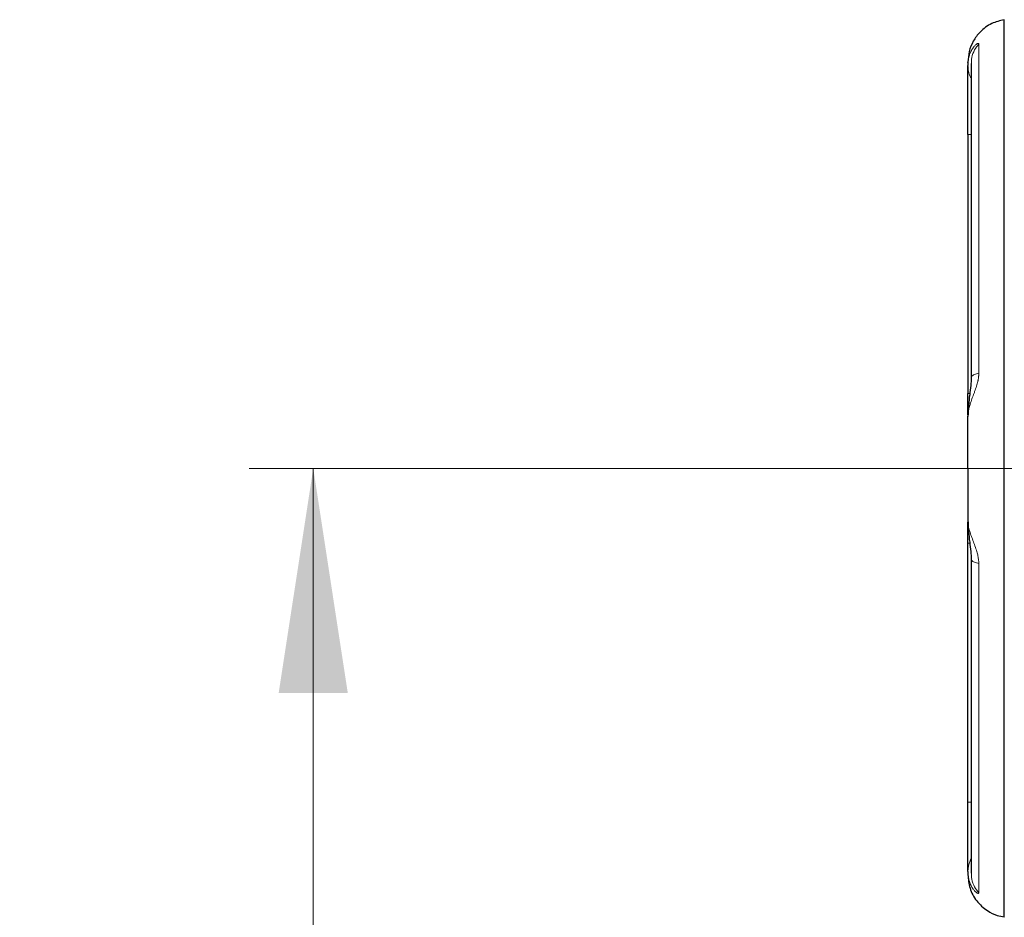
# Model space of a CAD drawing. Units: millimetres. Extents: x 0 to 420, y 0 to 297.
# Drawn here: x 50 to 65, y 118 to 132 of the extents above; entities that cross this region are included whole.
import ezdxf

# ---------------------------------------------------------------- set-up
doc = ezdxf.new("R2010")
doc.units = ezdxf.units.MM
doc.styles.add('SLDTEXTSTYLE0', font='TXT', dxfattribs={"width": 0.605})
doc.dimstyles.new('SLDDIMSTYLE1', dxfattribs={"dimtxt": 3.5, "dimasz": 3.5, "dimexe": 0, "dimexo": 0.0625, "dimgap": 0.875, "dimtad": 1, "dimlfac": 15, "dimrnd": 1e-09, "dimzin": 12, "dimdsep": 46, "dimtxsty": 'SLDTEXTSTYLE0', "dimsah": 1, "dimcen": 0.09, "dimadec": 0, "dimazin": 3, "dimtfac": 1, "dimtdec": 3, "dimtofl": 0, "dimtmove": 0, "dimatfit": 3, "dimfxl": 1, "dimfrac": 2, "dimtolj": 1, "dimtzin": 12, "dimarcsym": 0})

# ---------------------------------------------------------------- blocks, each defined once
blk = doc.blocks.new('_D_12')
at = {"color": 7, "linetype": 'Continuous', "lineweight": 0}
for p, q in [((65.909, 125.063), (53.675, 125.063)), ((54.675, 96.396), (54.675, 125.063)), ((65.909, 96.396), (53.675, 96.396))]:
    blk.add_line(p, q, dxfattribs=at)
at = {"color": 7, "linetype": 'Continuous', "lineweight": 18}
for points in [[(54.675, 125.063), (54.136, 121.563), (55.213, 121.563)], [(54.675, 96.396), (55.213, 99.896), (54.136, 99.896)]]:
    blk.add_solid(points, dxfattribs=at)
at = {"color": 7, "linetype": 'Continuous', "lineweight": 18, "insert": (50.163, 106.719), "char_height": 3.5, "attachment_point": 1, "rotation": 90, "style": 'SLDTEXTSTYLE0'}
blk.add_mtext('430', dxfattribs=at)

msp = doc.modelspace()

# ---------------------------------------------------------------- linework, layer by layer
at = {"color": 7, "linetype": 'Continuous', "lineweight": 25}
for p, q in [((65.44187, 118.07033), (65.44187, 132.05525)), ((64.92613, 131.37288), (64.92613, 126.47719)), ((64.8752, 130.26695), (64.8752, 126.22946)), ((64.8752, 119.85863), (64.8752, 123.89612)), ((64.92613, 123.64834), (64.92613, 118.75271))]:
    msp.add_line(p, q, dxfattribs=at)
at = {"color": 8, "linetype": 'Continuous', "lineweight": 18}
for p, q in [((65.04496, 126.54543), (65.04496, 131.67642)), ((64.8752, 130.26695), (64.92613, 130.26695)), ((64.8752, 126.22946), (64.89911, 126.22946)), ((64.90326, 123.89612), (64.8752, 123.89612)), ((65.04496, 118.44916), (65.04496, 123.58015)), ((64.92613, 119.85863), (64.8752, 119.85863))]:
    msp.add_line(p, q, dxfattribs=at)
at = {"color": 7, "linetype": 'Continuous', "lineweight": 25}
for points, knots in [([(65.43936, 132.05358), (65.37367, 132.03783), (65.23494, 132.00458), (65.06928, 131.88016), (64.9537, 131.72553), (64.88722, 131.56356), (64.87913, 131.45082), (64.8752, 131.39612)], [0, 0, 0, 0, 0.213776573, 0.451532727, 0.64121585, 0.825922743, 1, 1, 1, 1]), ([(64.8752, 131.3903), (64.8752, 131.39159), (64.8752, 131.39548), (64.8752, 131.36442), (64.8752, 131.34372)], [0, 0, 0, 0, 0.33343814, 1, 1, 1, 1]), ([(64.8752, 130.26695), (64.8752, 130.50568), (64.8752, 130.73832), (64.8752, 131.12502), (64.8752, 131.26923), (64.8752, 131.34371)], [0, 0, 0, 0, 0.5, 0.5, 1, 1, 1, 1]), ([(64.92613, 126.48033), (64.92464, 126.43891), (64.92142, 126.34972), (64.90162, 126.20469), (64.88082, 126.04122), (64.87714, 125.92967), (64.8752, 125.87117)], [0, 0, 0, 0, 0.20426225, 0.43984446, 0.70619544, 1, 1, 1, 1]), ([(64.8752, 125.89921), (64.8752, 125.93535), (64.8752, 126.04187), (64.8752, 126.15482), (64.8752, 126.22946)], [0, 0, 0, 0, 0.33921862, 1, 1, 1, 1]), ([(64.8752, 124.25443), (64.87714, 124.19594), (64.88083, 124.08442), (64.9016, 123.92095), (64.92143, 123.77589), (64.92463, 123.68668), (64.92612, 123.64527)], [0, 0, 0, 0, 0.29368311, 0.56005269, 0.79573641, 1, 1, 1, 1]), ([(64.8752, 123.89612), (64.8752, 123.97076), (64.8752, 124.08372), (64.8752, 124.19025), (64.8752, 124.22639)], [0, 0, 0, 0, 0.66072915, 1, 1, 1, 1]), ([(64.8752, 118.78186), (64.8752, 118.85634), (64.8752, 119.00055), (64.8752, 119.38726), (64.8752, 119.6199), (64.8752, 119.85862)], [0, 0, 0, 0, 0.5, 0.5, 1, 1, 1, 1]), ([(64.8752, 118.78187), (64.8752, 118.76116), (64.8752, 118.7301), (64.8752, 118.73398), (64.8752, 118.73528)], [0, 0, 0, 0, 0.66656198, 1, 1, 1, 1]), ([(64.8752, 118.72946), (64.8817, 118.65921), (64.89514, 118.51406), (65.00363, 118.31525), (65.1579, 118.17354), (65.31131, 118.09529), (65.40413, 118.08051), (65.44041, 118.07474)], [0, 0, 0, 0, 0.223206132, 0.46116579, 0.70136783, 0.883297499, 1, 1, 1, 1])]:
    msp.add_open_spline(points, degree=3, knots=knots, dxfattribs=at)
at = {"color": 8, "linetype": 'Continuous', "lineweight": 18}
for points, knots in [([(64.8752, 131.34371), (64.87524, 131.34906), (64.87534, 131.36047), (64.87619, 131.37837), (64.87777, 131.39804), (64.88032, 131.41929), (64.88599, 131.45402), (64.89484, 131.48936), (64.90859, 131.52927), (64.92178, 131.55984), (64.93832, 131.59077), (64.95451, 131.61593), (64.97134, 131.63791), (64.98696, 131.6551), (65.00171, 131.66869), (65.01449, 131.67825), (65.02436, 131.68374), (65.03143, 131.68627), (65.03643, 131.68696), (65.04031, 131.68628), (65.04303, 131.68427), (65.04471, 131.68113), (65.04488, 131.67797), (65.04496, 131.67642)], [0, 0, 0, 0, 0.02582765, 0.05508821, 0.08772411, 0.12367147, 0.16286936, 0.26807315, 0.31718922, 0.39787918, 0.46124841, 0.53220184, 0.59295464, 0.65595524, 0.71117389, 0.76640748, 0.81653591, 0.84994911, 0.88213974, 0.91316955, 0.94311119, 0.97203285, 1, 1, 1, 1]), ([(65.04496, 131.67642), (65.02179, 131.6469), (64.97235, 131.58391), (64.93056, 131.47557), (64.93055, 131.39981), (64.93054, 131.36634)], [0, 0, 0, 0, 0.32993981, 0.7039851, 1, 1, 1, 1]), ([(64.87519, 131.34371), (64.87748, 131.31286), (64.88211, 131.25046), (64.90231, 131.18297), (64.92288, 131.15082), (64.92613, 131.14574)], [0, 0, 0, 0, 0.45160248, 0.91336921, 1, 1, 1, 1]), ([(65.04496, 126.54543), (65.04495, 126.54113), (65.04492, 126.53243), (65.04438, 126.51912), (65.04346, 126.50547), (65.04213, 126.49147), (65.04039, 126.47714), (65.03825, 126.4625), (65.0357, 126.44755), (65.03275, 126.43232), (65.02939, 126.4168), (65.02381, 126.39336), (65.01496, 126.36113), (65.00227, 126.32099), (64.98764, 126.27891), (64.97214, 126.23685), (64.95546, 126.1926), (64.93923, 126.14924), (64.92277, 126.10341), (64.90958, 126.06361), (64.89566, 126.01657), (64.88543, 125.9741), (64.87869, 125.9322), (64.87568, 125.90217), (64.87535, 125.88418), (64.87519, 125.87587)], [0, 0, 0, 0, 0.01633976, 0.03304836, 0.05013928, 0.06762512, 0.0855182, 0.10383109, 0.12257702, 0.14177028, 0.16142673, 0.18156418, 0.23154314, 0.28660508, 0.34145417, 0.40401806, 0.46427869, 0.53426329, 0.59901662, 0.67728654, 0.72564214, 0.83276745, 0.89629079, 0.95211485, 1, 1, 1, 1]), ([(64.93091, 126.4774), (64.93097, 126.4844), (64.93113, 126.50089), (64.97241, 126.52469), (65.02181, 126.53881), (65.04496, 126.54543)], [0, 0, 0, 0, 0.2819064, 0.66344565, 1, 1, 1, 1]), ([(64.8752, 124.24972), (64.87526, 124.24449), (64.87538, 124.23398), (64.87636, 124.21785), (64.87792, 124.20139), (64.8801, 124.18457), (64.88411, 124.15985), (64.89111, 124.12695), (64.90566, 124.07328), (64.92837, 124.00546), (64.96008, 123.9206), (64.99223, 123.83544), (65.01521, 123.76561), (65.02795, 123.71504), (65.03479, 123.68157), (65.03998, 123.64789), (65.04358, 123.61397), (65.0445, 123.59146), (65.04496, 123.58015)], [0, 0, 0, 0, 0.03018259, 0.06055155, 0.09109763, 0.12181192, 0.15268589, 0.22442438, 0.29496503, 0.42549599, 0.55172294, 0.67832681, 0.78831389, 0.8308461, 0.87302399, 0.91510403, 0.95734451, 1, 1, 1, 1]), ([(65.04496, 123.58015), (65.02181, 123.58677), (64.97241, 123.60089), (64.93113, 123.62469), (64.93097, 123.64117), (64.93091, 123.64818)], [0, 0, 0, 0, 0.33655477, 0.71810466, 1, 1, 1, 1]), ([(64.8752, 118.78186), (64.87964, 118.8384), (64.88507, 118.9077), (64.91974, 118.96738), (64.92613, 118.97837)], [0, 0, 0, 0, 0.81579425, 1, 1, 1, 1]), ([(65.04496, 118.44917), (65.04495, 118.44822), (65.04492, 118.4463), (65.04438, 118.44399), (65.04346, 118.44204), (65.04213, 118.44054), (65.04039, 118.43948), (65.03825, 118.43888), (65.0357, 118.43875), (65.03275, 118.43913), (65.02939, 118.44003), (65.02381, 118.44218), (65.01496, 118.44704), (65.00227, 118.45642), (64.98764, 118.4698), (64.97214, 118.48673), (64.95546, 118.50833), (64.93923, 118.53326), (64.92277, 118.5637), (64.90955, 118.59391), (64.89564, 118.63344), (64.88541, 118.67332), (64.87868, 118.71712), (64.87568, 118.75062), (64.87535, 118.772), (64.87519, 118.78186)], [0, 0, 0, 0, 0.01633974, 0.03304833, 0.05013923, 0.06762505, 0.08551812, 0.10383099, 0.1225769, 0.14177014, 0.16142657, 0.181564, 0.23154287, 0.28660478, 0.34145397, 0.40401766, 0.46427781, 0.5342627, 0.59901255, 0.67728592, 0.72614704, 0.83276708, 0.89632926, 0.9521538, 1, 1, 1, 1]), ([(64.93035, 118.76271), (64.93032, 118.72808), (64.93027, 118.65114), (64.97232, 118.54166), (65.02178, 118.47868), (65.04496, 118.44916)], [0, 0, 0, 0, 0.30320756, 0.67343181, 1, 1, 1, 1])]:
    msp.add_open_spline(points, degree=3, knots=knots, dxfattribs=at)
at = {"color": 7, "linetype": 'Continuous', "lineweight": 25}
for points in [[(64.8752, 125.10352), (64.8752, 125.3619), (64.8752, 125.61963), (64.8752, 125.87588)], [(64.8752, 125.06279), (64.8752, 125.07712), (64.8752, 125.08919), (64.8752, 125.10352)], [(64.8752, 125.06279), (64.8752, 124.79083), (64.8752, 124.51943), (64.8752, 124.24973)]]:
    msp.add_open_spline(points, degree=3, dxfattribs=at)

# ---------------------------------------------------------------- dimensions: what is measured, and where the dimension line sits
at = {"color": 7, "linetype": 'Continuous', "lineweight": 18}
dim = msp.add_linear_dim(base=(54.67461, 125.06279), p1=(66.00853, 96.39612), p2=(66.00853, 125.06279), angle=90, dimstyle='SLDDIMSTYLE1', dxfattribs=at)
dim.commit()
dim.dimension.update_dxf_attribs({"geometry": '_D_12', "text_midpoint": (54.67461, 110.72946), "dimtype": 160})

doc.saveas('drawing.dxf')
